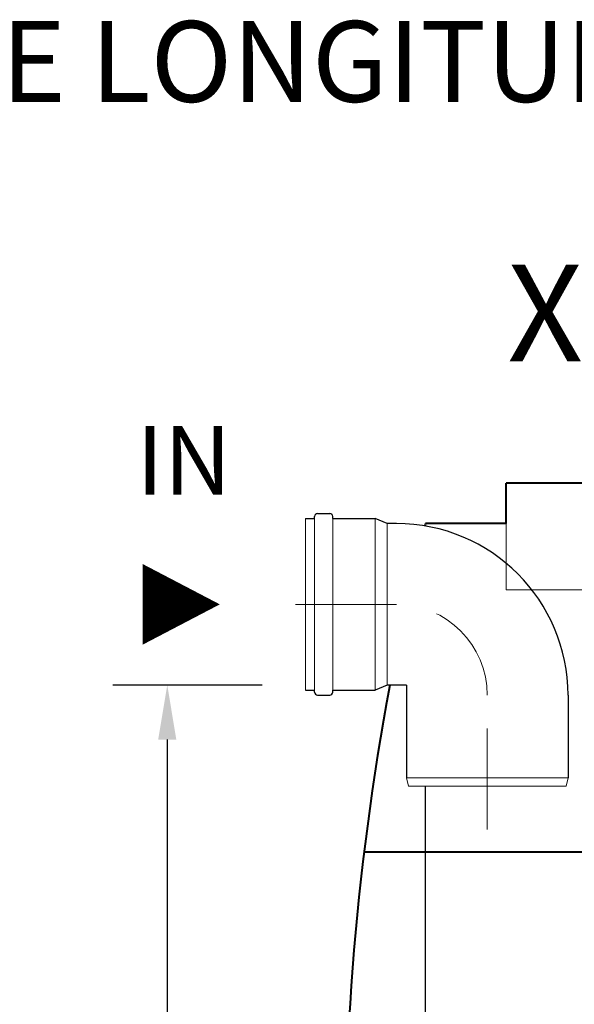
# Model space of a CAD drawing. Extents: x 290 to 720, y 177 to 300.
# Drawn here: x 565 to 565, y 227 to 228 of the extents above; entities that cross this region are included whole.
import ezdxf
from ezdxf.enums import TextEntityAlignment as Align

# ---------------------------------------------------------------- set-up
doc = ezdxf.new("R2010")
doc.units = 0
doc.header["$MEASUREMENT"] = 0
doc.linetypes.add('CENTER', pattern=[2, 1.25, -0.25, 0.25, -0.25])
doc.layers.get('0').update_dxf_attribs({"linetype": 'CONTINUOUS'})
doc.layers.get('DEFPOINTS').update_dxf_attribs({"linetype": 'CONTINUOUS'})
for name, color, linetype, lineweight in [('fondo', 7, 'CONTINUOUS', 15), ('frecce', 8, 'CONTINUOUS', 15), ('mezzeria', 8, 'CENTER', 15), ('quote', 1, 'CONTINUOUS', 15), ('SCRITTE', 1, 'CONTINUOUS', 15), ('sezioni', 5, 'CONTINUOUS', 40), ('sezz', 4, 'CONTINUOUS', 15), ('tubo', 40, 'CONTINUOUS', 15), ('tubosez', 30, 'CONTINUOUS', 30)]:
    doc.layers.add(name, color=color, linetype=linetype, lineweight=lineweight)
doc.styles.add('ARIAL', font='ARIAL.TTF')
doc.styles.add('RED', font='ARIAL.TTF')
doc.dimstyles.new('RED', dxfattribs={"dimscale": 0.045, "dimtxt": 2.5, "dimasz": 1.5, "dimexe": 1.5, "dimexo": 0, "dimgap": 1.2, "dimtad": 0, "dimtih": 1, "dimtoh": 1, "dimzin": 1, "dimdsep": 46, "dimtxsty": 'RED', "dimcen": 0, "dimadec": 0, "dimazin": 0, "dimtfac": 1, "dimtdec": 4, "dimtmove": 0, "dimatfit": 3, "dimfxl": 0, "dimtolj": 1, "dimtzin": 0, "dimarcsym": 0})

# ---------------------------------------------------------------- blocks, each defined once
blk = doc.blocks.new('*D386')
at = {"layer": 'DEFPOINTS', "color": 0}
for p in [(564.8094, 227.5171), (564.692, 226.1171), (564.8164, 226.1171)]:
    blk.add_point(p, dxfattribs=at)
at = {"layer": 'quote', "color": 0, "lineweight": -2}
for p, q in [((564.8094, 227.5171), (564.6245, 227.5171)), ((564.692, 227.4496), (564.692, 226.9286)), ((564.692, 226.1846), (564.692, 226.7057)), ((564.8164, 226.1171), (564.6245, 226.1171))]:
    blk.add_line(p, q, dxfattribs=at)
at = {"layer": 'quote', "color": 0}
for points in [[(564.6807, 227.4496), (564.7032, 227.4496), (564.692, 227.5171)], [(564.6807, 226.1846), (564.7032, 226.1846), (564.692, 226.1171)]]:
    blk.add_solid(points, dxfattribs=at)
at = {"layer": 'quote', "color": 0, "insert": (564.692, 226.8171), "char_height": 0.1125, "attachment_point": 5, "style": 'RED'}
blk.add_mtext('\\A1;1.40', dxfattribs=at)

msp = doc.modelspace()

# ---------------------------------------------------------------- linework, layer by layer
msp.add_line((565.0117, 226.1171), (565.0117, 227.3921))
at = {"layer": 'fondo'}
for p, q in [((565.1117, 227.7171), (565.1117, 227.635)), ((565.1117, 227.635), (565.9317, 227.635))]:
    msp.add_line(p, q, dxfattribs=at)
at = {"layer": 'frecce'}
msp.add_lwpolyline([(564.6614, 227.6171, 0.1, 0, 0), (564.757, 227.6171, 0, 0, 0)], format="xyseb", dxfattribs=at)
at = {"layer": 'mezzeria', "ltscale": 0.1}
for p, q in [((564.9756, 227.6171), (564.8092, 227.6171)), ((565.0881, 227.3383), (565.0881, 227.5046))]:
    msp.add_line(p, q, dxfattribs=at)
msp.add_arc((564.9756, 227.5046), 0.1125, 0, 90, dxfattribs=at)
at = {"layer": 'sezioni'}
for p, q in [((565.1117, 227.7171), (565.1117, 227.7671)), ((565.2317, 227.7671), (565.1117, 227.7671)), ((565.1117, 227.7171), (565.0117, 227.7171)), ((565.5812, 227.3103), (564.9356, 227.3103))]:
    msp.add_line(p, q, dxfattribs=at)
for start, end in [(165.75, 165.804), (169.3613, 194.25)]:
    msp.add_arc((568.1617, 226.9171), 3.25, start, end, dxfattribs=at)
at = {"layer": 'sezz'}
msp.add_lwpolyline([(565.2119, 227.9812, 0, 0.1, 0), (565.3105, 227.9812, 0.1, 0.1, 0)], format="xyseb", dxfattribs=at)
at = {"layer": 'tubo'}
for p, q in [((564.8631, 227.7234), (564.8631, 227.5109)), ((564.8743, 227.5109), (564.8743, 227.7234)), ((564.8968, 227.7234), (564.8968, 227.5109)), ((564.9493, 227.5109), (564.9493, 227.7234)), ((564.9643, 227.5171), (564.9643, 227.7171)), ((564.9881, 227.4021), (565.1881, 227.4021)), ((564.9881, 227.4021), (564.9906, 227.3921)), ((565.1856, 227.3921), (565.1881, 227.4021)), ((564.9906, 227.3921), (565.1856, 227.3921))]:
    msp.add_line(p, q, dxfattribs=at)
at = {"layer": 'tubosez'}
for p, q in [((564.8631, 227.7234), (564.8743, 227.7234)), ((564.8743, 227.7234), (564.8743, 227.7259)), ((564.8781, 227.7296), (564.8931, 227.7296)), ((564.8968, 227.7234), (564.8968, 227.7259)), ((564.8968, 227.7234), (564.9493, 227.7234)), ((564.9643, 227.7171), (564.9493, 227.7234)), ((564.9756, 227.7171), (564.9643, 227.7171)), ((564.9643, 227.5171), (564.9493, 227.5109)), ((564.9881, 227.5171), (564.9643, 227.5171)), ((564.9881, 227.5171), (564.9881, 227.4021)), ((564.8631, 227.5109), (564.8743, 227.5109)), ((564.8743, 227.5084), (564.8743, 227.5109)), ((564.8781, 227.5046), (564.8931, 227.5046)), ((564.8968, 227.5084), (564.8968, 227.5109)), ((564.8968, 227.5109), (564.9493, 227.5109)), ((565.1881, 227.5046), (565.1881, 227.4021))]:
    msp.add_line(p, q, dxfattribs=at)
for centre, radius, start, end in [((564.8781, 227.7259), 0.00375, 90, 180), ((564.8931, 227.7259), 0.00375, 0, 90), ((564.9756, 227.5046), 0.2125, 0, 90), ((564.8781, 227.5084), 0.00375, 180, 270), ((564.8931, 227.5084), 0.00375, 270, 0)]:
    msp.add_arc(centre, radius, start, end, dxfattribs=at)

# ---------------------------------------------------------------- texts
at = {"layer": 'SCRITTE', "style": 'ARIAL'}
for s, height, p in [('SEZIONE LONGITUDINALE', 0.1, (564.0025, 228.2893)), ('IN', 0.085, (564.6536, 227.7956))]:
    msp.add_text(s, height=height, dxfattribs=at).set_placement(p, align=Align.MIDDLE_LEFT)
at = {"layer": 'sezz', "style": 'ARIAL'}
msp.add_text('X', height=0.12, dxfattribs=at).set_placement((565.1129, 227.9779), align=Align.MIDDLE_LEFT)

# ---------------------------------------------------------------- dimensions: what is measured, and where the dimension line sits
at = {"layer": 'quote'}
dim = msp.add_linear_dim(base=(564.692, 226.1171), p1=(564.8094, 227.5171), p2=(564.8164, 226.1171), angle=90, dimstyle='RED', dxfattribs=at)
dim.commit()
dim.dimension.update_dxf_attribs({"geometry": '*D386', "text_midpoint": (564.692, 226.8171)})

# ---------------------------------------------------------------- leaders
at = {"layer": 'quote', "annotation_type": 0, "has_hookline": 1, "hookline_direction": 1}
for points, text_width in [([(580.5784, 228.224), (580.4479, 228.1483), (580.3804, 228.1483)], 140.276), ([(588.796, 228.224), (588.6656, 228.1483), (588.5981, 228.1483)], 140.276), ([(597.0137, 228.224), (596.8832, 228.1), (596.8157, 228.1)], 140.276), ([(604.9813, 228.224), (604.8508, 228.1), (604.7833, 228.1)], 140.276), ([(612.949, 228.224), (612.8185, 228.1), (612.751, 228.1)], 140.276), ([(640.17, 228.0412), (640.0905, 227.8635), (640.023, 227.8635)], 140.276), ([(566.4367, 227.7671), (566.2808, 227.8817), (566.2133, 227.8817)], 254.9815), ([(573.6916, 227.7671), (573.5357, 227.8817), (573.4682, 227.8817)], 254.9815), ([(622.2368, 227.6002), (622.1063, 227.4763), (622.0388, 227.4763)], 140.276), ([(631.1947, 227.6002), (631.0642, 227.4763), (630.9967, 227.4763)], 140.276), ([(650.9195, 227.4008), (650.8004, 227.1752), (650.7329, 227.1752)], 140.276)]:
    msp.add_leader(points, dimstyle='RED', dxfattribs=dict(at, text_width=text_width))

doc.saveas('drawing.dxf')
